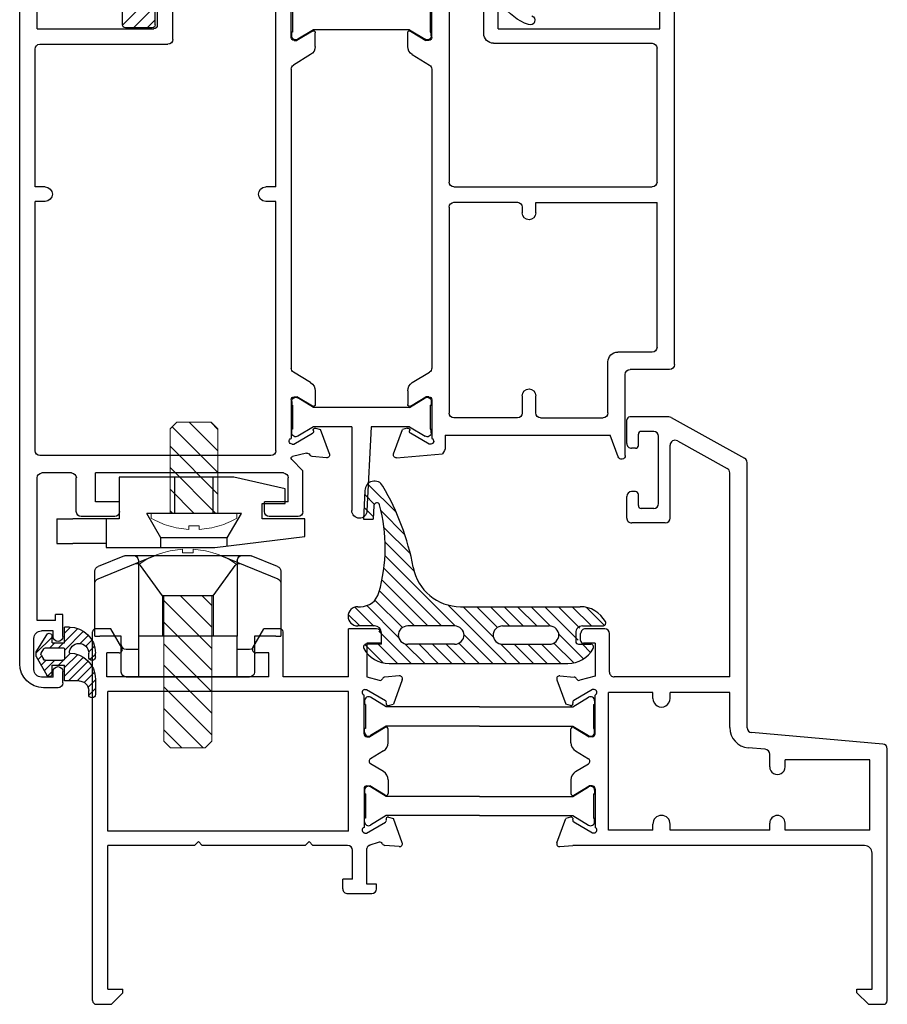
# Model space of a CAD drawing. Extents: x -9.8 to 9.6, y -11.8 to 4.2.
# Drawn here: x -9.5 to -5.9, y -11.8 to -7.7 of the extents above; entities that cross this region are included whole.
import ezdxf

# ---------------------------------------------------------------- set-up
doc = ezdxf.new("R2010")
doc.units = 0
doc.header["$MEASUREMENT"] = 0
doc.linetypes.add('SOLID', pattern=[0])
doc.layers.get('0').update_dxf_attribs({"linetype": 'CONTINUOUS'})
doc.layers.add('fasteners', color=30, linetype='CONTINUOUS', lineweight=18)
for name, color, linetype in [('Layer0$C$L0', 2, 'SOLID'), ('mainframe', 3, 'CONTINUOUS'), ('OBJECT', 3, 'CONTINUOUS'), ('seals', 30, 'CONTINUOUS'), ('shim', 4, 'CONTINUOUS'), ('THM1106$0$THERMAL_BREAK', 5, 'CONTINUOUS'), ('vent', 3, 'CONTINUOUS')]:
    doc.layers.add(name, color=color, linetype=linetype)

# ---------------------------------------------------------------- blocks, each defined once
blk = doc.blocks.new('4402')
at = {"layer": 'shim'}
for p, q in [((-0.374, 0.2), (-0.164, 0.248)), ((-0.164, 0.248), (0.307, 0.248)), ((0.307, 0.248), (0.307, 0.077)), ((-0.374, 0.14), (-0.374, 0.2)), ((-0.28, 0.14), (-0.374, 0.14)), ((-0.28, 0.077), (-0.28, 0.14)), ((-0.454, 0.077), (-0.28, 0.077)), ((-0.454, 0.005), (-0.454, 0.077)), ((0.307, 0.077), (0.497, 0.077)), ((0.563, 0.077), (0.497, 0.077)), ((0.563, 0.077), (0.563, -0.023)), ((-0.086, -0.04), (-0.454, 0.005)), ((0.361, -0.04), (-0.086, -0.04)), ((0.361, -0.023), (0.361, -0.04)), ((0.361, -0.023), (0.497, -0.023)), ((0.563, -0.023), (0.497, -0.023))]:
    blk.add_line(p, q, dxfattribs=at)
at = {"layer": 'shim', "ltscale": 0.281795}
for p, q in [((-0.0785, 0.1), (-0.0785, 0.248)), ((0.0785, 0.1), (0.0785, 0.248))]:
    blk.add_line(p, q, dxfattribs=at)
at = {"layer": 'shim', "ltscale": 0.492023}
blk.add_line((-0.1942, 0.1), (0.1942, 0.1), dxfattribs=at)
at = {"layer": 'shim', "ltscale": 0.219835}
for p, q in [((-0.1365, 0), (-0.1942, 0.1)), ((0.1365, 0), (0.1942, 0.1))]:
    blk.add_line(p, q, dxfattribs=at)
at = {"layer": 'shim', "ltscale": 0.19037}
blk.add_line((0.361, 0.077), (0.361, -0.023), dxfattribs=at)
at = {"layer": 'shim', "ltscale": 0.518659}
blk.add_line((-0.1365, 0), (0.1365, 0), dxfattribs=at)
at = {"layer": 'shim', "ltscale": 0.064326}
blk.add_line((-0.1365, -0.0338), (-0.1365, 0), dxfattribs=at)
at = {"layer": 'shim', "ltscale": 0.076088}
blk.add_line((0.1365, -0.04), (0.1365, 0), dxfattribs=at)
blk = doc.blocks.new('shimforsash')
at = {"layer": 'shim'}
for p, q in [((-0.1386, 0.4965), (-0.3685, 0.4031)), ((-0.3684, 0.453), (-0.2596, 0.4966)), ((-0.1311, 0.498), (-0.2521, 0.498)), ((0.1311, 0.498), (-0.1311, 0.498)), ((0.2521, 0.498), (0.1311, 0.498)), ((0.3685, 0.4031), (0.1386, 0.4965)), ((0.2596, 0.4966), (0.3684, 0.453)), ((-0.381, 0.4345), (-0.381, 0.3845)), ((0.381, 0.3845), (0.381, 0.4345)), ((-0.381, 0.3845), (-0.381, 0.168)), ((0.381, 0.168), (0.381, 0.3845)), ((-0.361, 0.168), (-0.381, 0.168)), ((-0.361, 0.168), (-0.273, 0.168)), ((-0.273, 0.168), (-0.273, 0.133)), ((-0.203, 0.113), (-0.203, 0.168)), ((-0.203, 0.168), (0.203, 0.168)), ((0.203, 0.168), (0.203, 0.113)), ((0.273, 0.133), (0.273, 0.168)), ((0.273, 0.168), (0.361, 0.168)), ((0.381, 0.168), (0.361, 0.168)), ((-0.273, 0.133), (-0.273, 0.02)), ((0.273, 0.02), (0.273, 0.133)), ((-0.253, 0.113), (-0.203, 0.113)), ((-0.203, 0), (-0.203, 0.113)), ((0.203, 0.113), (0.203, 0)), ((0.203, 0.113), (0.253, 0.113)), ((-0.203, 0), (-0.253, 0)), ((0.203, 0), (-0.203, 0)), ((0.253, 0), (0.203, 0))]:
    blk.add_line(p, q, dxfattribs=at)
at = {"layer": 'shim', "ltscale": 0.499919}
for p, q in [((-0.203, 0.478), (-0.203, 0.168)), ((0.203, 0.478), (0.203, 0.168))]:
    blk.add_line(p, q, dxfattribs=at)
at = {"layer": 'shim', "ltscale": 0.292923}
for p, q in [((-0.104, 0.333), (-0.1945, 0.4574)), ((0.104, 0.333), (0.1945, 0.4574))]:
    blk.add_line(p, q, dxfattribs=at)
at = {"layer": 'shim', "ltscale": 0.526892}
blk.add_line((-0.104, 0.333), (0.104, 0.333), dxfattribs=at)
at = {"layer": 'shim', "ltscale": 0.399129}
for p, q in [((-0.104, 0.333), (-0.104, 0.168)), ((0.104, 0.333), (0.104, 0.168))]:
    blk.add_line(p, q, dxfattribs=at)
at = {"layer": 'shim'}
for centre, start, end in [((-0.2521, 0.478), 90, 111.8014), ((-0.1311, 0.478), 90, 112.1219), ((0.1311, 0.478), 67.8781, 90), ((0.2521, 0.478), 68.1986, 90), ((-0.361, 0.4345), 111.8014, 180), ((0.361, 0.4345), 0, 68.1986), ((-0.361, 0.3845), 112.1219, 180), ((0.361, 0.3845), 0, 67.8781), ((-0.253, 0.133), 180, 270), ((0.253, 0.133), 270, 0), ((-0.253, 0.02), 180, 270), ((0.253, 0.02), 270, 0)]:
    blk.add_arc(centre, 0.02, start, end, dxfattribs=at)
at = {"layer": 'shim', "ltscale": 0.072663}
for centre, start, end in [((-0.223, 0.478), 0, 90), ((0.223, 0.478), 90, 180)]:
    blk.add_arc(centre, 0.02, start, end, dxfattribs=at)
at = {"layer": 'shim', "ltscale": 0.050493}
for centre, start, end in [((-0.2107, 0.4457), 36.0274, 112.1219), ((0.2107, 0.4457), 67.8781, 143.9726)]:
    blk.add_arc(centre, 0.02, start, end, dxfattribs=at)
blk = doc.blocks.new('anscrew')
at = {"layer": 'fasteners'}
h = blk.add_hatch(dxfattribs=at)
h.set_pattern_fill('ANSI31', color=256, scale=0.5, style=0)
h.set_pattern_definition([(45, (-0.959156, -2.849224), (-0.0441942, 0.0441942), [])])
h.paths.add_polyline_path([(0.0984, -0.0276), (0.0709, 0), (-0.0709, 0), (-0.0984, -0.0276), (-0.0984, -0.3737), (0.0984, -0.3737)])
for p, q in [((0.0709, 0), (-0.0709, 0)), ((-0.0709, 0), (-0.0984, -0.0276)), ((-0.0984, -0.0276), (-0.0984, -0.3737)), ((0.0709, 0), (0.0984, -0.0276)), ((0.0984, -0.0276), (0.0984, -0.3737)), ((-0.1752, -0.3937), (-0.1752, -0.3737)), ((-0.1752, -0.3737), (0.1752, -0.3737)), ((0.1752, -0.3737), (0.1752, -0.3937)), ((-0.1028, -0.4247), (-0.1032, -0.4253)), ((-0.0217, -0.4247), (-0.0217, -0.4396)), ((0.0217, -0.4396), (0.0217, -0.4247)), ((0.1032, -0.4253), (0.1028, -0.4247))]:
    blk.add_line(p, q, dxfattribs=at)
for radius, start, end in [(0.3485, 239.8169, 252.778), (0.3485, 287.222, 300.1831), (0.3478, 252.8159, 266.4305), (0.3478, 273.5695, 287.1841)]:
    blk.add_arc((0, -0.0925), radius, start, end, dxfattribs=at)
blk.add_ellipse((0, -0.1589), major_axis=(0.3297, 0), ratio=0.807947, start_param=4.646668, end_param=4.77811, dxfattribs=at)
blk = doc.blocks.new('hgfhg')
at = {"layer": 'fasteners'}
h = blk.add_hatch(dxfattribs=at)
h.set_pattern_fill('ANSI31', color=256, scale=0.5, angle=180, style=0)
h.set_pattern_definition([(225, (0.959156, 2.475524), (0.0441942, -0.0441942), [])])
h.paths.add_polyline_path([(-0.0984, -0.5961), (-0.0709, -0.6237), (0.0709, -0.6237), (0.0984, -0.5961), (0.0984, 0), (-0.0984, 0)])
for p, q in [((-0.0217, 0.1909), (-0.0217, 0.176)), ((0.0217, 0.176), (0.0217, 0.1909)), ((-0.104, 0), (-0.1986, 0.1301)), ((0.104, 0), (0.1986, 0.1301)), ((0.104, 0), (-0.104, 0)), ((-0.0984, -0.5961), (-0.0984, 0)), ((0.0984, -0.5961), (0.0984, 0)), ((-0.0709, -0.6237), (-0.0984, -0.5961)), ((0.0709, -0.6237), (0.0984, -0.5961)), ((-0.0709, -0.6237), (0.0709, -0.6237))]:
    blk.add_line(p, q, dxfattribs=at)
for radius, start, end in [(0.3485, 107.222, 124.7486), (0.3478, 93.5695, 107.1841), (0.3478, 72.8159, 86.4305), (0.3485, 55.2514, 72.778)]:
    blk.add_arc((0, -0.1562), radius, start, end, dxfattribs=at)
blk.add_ellipse((0, -0.0898), major_axis=(-0.3297, 0), ratio=0.807947, start_param=4.646668, end_param=4.77811, dxfattribs=at)
blk = doc.blocks.new('fram')
at = {"layer": 'mainframe'}
for p, q in [((-2.5215, 0.6512), (-2.5837, 0.6512)), ((-2.4744, 0.604), (-2.5215, 0.6512)), ((0.5369, 0.604), (0.584, 0.6512)), ((-2.5988, 0.6361), (-2.5988, -0.3959)), ((0.6615, 0.6361), (0.6615, -0.8767)), ((-2.5366, 0.589), (-2.5366, 0.0311)), ((-2.4744, 0.589), (-2.5366, 0.589)), ((-2.4744, 0.604), (-2.4744, 0.589)), ((0.5369, 0.604), (0.5369, 0.589)), ((0.5991, 0.589), (0.5369, 0.589)), ((0.5991, 0.589), (0.5991, 0)), ((-0.5035, 0.1777), (-0.5035, 0.158)), ((-0.4838, 0.1975), (-0.385, 0.1975)), ((-0.3653, 0.1777), (-0.3653, 0.1382)), ((-0.5035, 0.158), (-0.464, 0.158)), ((-0.464, 0.158), (-0.464, 0.0118)), ((-0.4048, 0.1382), (-0.3653, 0.1382)), ((-0.4048, 0.1382), (-0.4048, 0.0197)), ((-2.5055, 0), (-1.3086, 0)), ((-1.2553, 0.0047), (-1.3086, 0)), ((-0.5969, 0.0047), (-0.5378, -0.0005)), ((-0.5138, -0.0132), (-0.4721, 0.0006)), ((-0.385, 0), (-0.2429, 0)), ((-0.2271, -0.0158), (-0.2429, 0)), ((-0.2271, -0.0158), (-0.2113, 0)), ((-0.2113, 0), (0.2113, 0)), ((0.2271, -0.0158), (0.2113, 0)), ((0.2271, -0.0158), (0.2429, 0)), ((0.2429, 0), (0.5991, 0)), ((-1.2431, -0.0112), (-1.2795, -0.1111)), ((-0.609, -0.0112), (-0.5727, -0.1111)), ((-2.5275, -0.0632), (-2.1795, -0.0632)), ((-2.5275, -0.0632), (-2.5275, -0.3511)), ((-2.1795, -0.0632), (-2.1795, -0.0918)), ((-2.1163, -0.0632), (-2.1163, -0.0918)), ((-2.1163, -0.0632), (-1.708, -0.0632)), ((-1.708, -0.0632), (-1.708, -0.0878)), ((-1.6369, -0.0632), (-1.6369, -0.0878)), ((-1.6369, -0.0632), (-1.4553, -0.0632)), ((-1.4553, -0.0632), (-1.4553, -0.6279)), ((-1.4, -0.233), (-1.4, -0.0744)), ((-1.396, -0.0513), (-1.3896, -0.0513)), ((-1.3896, -0.0513), (-1.3123, -0.0959)), ((-0.4626, -0.0513), (-0.5398, -0.0959)), ((-0.4561, -0.0513), (-0.4626, -0.0513)), ((-0.4522, -0.233), (-0.4522, -0.0744)), ((-0.389, -0.0592), (0.5983, -0.0592)), ((-0.389, -0.0592), (-0.389, -0.6319)), ((0.5983, -0.0592), (0.5983, -0.6319)), ((-1.2997, -0.1165), (-1.2795, -0.1111)), ((-0.5525, -0.1165), (-0.5727, -0.1111)), ((-1.3132, -0.2065), (-1.3763, -0.2448)), ((-1.3012, -0.2695), (-1.3012, -0.2133)), ((-0.5509, -0.2695), (-0.5509, -0.2133)), ((-0.5389, -0.2065), (-0.4759, -0.2448)), ((-1.3881, -0.2448), (-1.3763, -0.2448)), ((-0.464, -0.2448), (-0.4759, -0.2448)), ((-2.1795, -0.3225), (-2.1795, -0.3511)), ((-2.1163, -0.3225), (-2.1163, -0.3747)), ((-1.3202, -0.3032), (-1.3732, -0.3354)), ((-0.5319, -0.3032), (-0.4789, -0.3354)), ((-2.5275, -0.3511), (-2.1795, -0.3511)), ((-1.3202, -0.3879), (-1.3732, -0.3557)), ((-0.5319, -0.3879), (-0.4789, -0.3557)), ((-2.098, -0.3946), (-2.0286, -0.4007)), ((-2.5804, -0.4159), (-2.0421, -0.463)), ((-1.3012, -0.4216), (-1.3012, -0.4778)), ((-0.5509, -0.4216), (-0.5509, -0.4778)), ((-2.0238, -0.483), (-2.0238, -1.5705)), ((-1.9526, -0.4837), (-1.9526, -0.6279)), ((-1.4, -0.4581), (-1.4, -0.6167)), ((-1.3881, -0.4463), (-1.3763, -0.4463)), ((-1.3132, -0.4846), (-1.3763, -0.4463)), ((-0.5389, -0.4846), (-0.4759, -0.4463)), ((-0.464, -0.4463), (-0.4759, -0.4463)), ((-0.4522, -0.4581), (-0.4522, -0.6167)), ((-1.708, -0.6033), (-1.708, -0.6279)), ((-1.6369, -0.6033), (-1.6369, -0.6279)), ((-1.3896, -0.6398), (-1.3123, -0.5952)), ((-1.2997, -0.5746), (-1.2795, -0.58)), ((-1.2431, -0.6799), (-1.2795, -0.58)), ((-0.609, -0.6799), (-0.5727, -0.58)), ((-0.5525, -0.5746), (-0.5727, -0.58)), ((-0.4626, -0.6398), (-0.5398, -0.5952)), ((-1.9526, -0.6279), (-1.708, -0.6279)), ((-1.6369, -0.6279), (-1.4553, -0.6279)), ((-1.396, -0.6398), (-1.3896, -0.6398)), ((-0.4561, -0.6398), (-0.4626, -0.6398)), ((-0.389, -0.6319), (0.5983, -0.6319)), ((-1.4, -0.6944), (-1.3377, -0.6777)), ((-0.464, -0.6912), (-0.5144, -0.6777)), ((-1.9526, -0.6911), (-1.479, -0.6911)), ((-1.9526, -0.6911), (-1.9526, -1.5285)), ((-1.4592, -0.7108), (-1.4592, -0.8688)), ((-1.4, -0.8293), (-1.4, -0.6944)), ((-1.2553, -0.6958), (-1.3144, -0.6906)), ((-0.5969, -0.6958), (-0.5378, -0.6906)), ((-0.464, -0.8293), (-0.464, -0.6912)), ((-0.389, -0.6911), (-0.389, -0.8886)), ((-0.389, -0.6911), (-0.1205, -0.6911)), ((-0.1205, -0.6911), (-0.1205, -0.8767)), ((-0.0612, -0.6911), (0.6022, -0.6911)), ((-0.0612, -0.6911), (-0.0612, -0.7898)), ((0.6022, -0.6911), (0.6022, -0.7898)), ((-0.0612, -0.7898), (-0.0079, -0.7898)), ((0.5529, -0.7898), (0.6022, -0.7898)), ((-1.4, -0.8293), (-1.3526, -0.8293)), ((-1.3407, -0.8412), (-1.3407, -0.8688)), ((-0.5233, -0.8293), (-0.464, -0.8293)), ((-0.5233, -0.8293), (-0.5233, -0.8688)), ((0.0041, -0.8106), (-0.041, -0.8886)), ((0.5409, -0.8106), (0.5859, -0.8886)), ((-1.4395, -0.8886), (-1.3605, -0.8886)), ((-0.5035, -0.8886), (-0.389, -0.8886)), ((-0.1086, -0.8886), (-0.041, -0.8886)), ((0.5859, -0.8886), (0.6496, -0.8886)), ((-1.6879, -1.323), (-1.5504, -1.323)), ((-1.708, -1.343), (-1.708, -1.6419)), ((-1.5303, -1.343), (-1.5303, -1.4316)), ((-1.6606, -1.4019), (-1.6606, -1.6784)), ((-1.6409, -1.3822), (-1.5895, -1.3822)), ((-1.5777, -1.394), (-1.5777, -1.4395)), ((-1.5658, -1.4513), (-1.55, -1.4513)), ((-1.7378, -1.6594), (-1.9423, -1.5461)), ((-1.7125, -1.7549), (-2.0135, -1.588)), ((-1.5777, -1.6409), (-1.5777, -1.6863)), ((-1.5658, -1.629), (-1.55, -1.629)), ((-1.5303, -1.6488), (-1.5303, -1.7455)), ((-1.6409, -1.6981), (-1.5895, -1.6981)), ((-1.7028, -1.7574), (-1.5421, -1.7574))]:
    blk.add_line(p, q, dxfattribs=at)
for centre, radius, start, end in [((-2.5837, 0.6361), 0.015, 90, 180), ((0.6462, 0.6361), 0.015, 360, 90), ((-0.4838, 0.1777), 0.0197, 90, 180), ((-0.385, 0.1777), 0.0197, 360, 90), ((-2.5055, 0.0311), 0.0311, 180, 270), ((-1.2543, -0.0071), 0.0118, 340, 95), ((-0.5979, -0.0071), 0.0118, 85, 200), ((-0.4759, 0.0118), 0.0118, 270, 0), ((-0.385, 0.0197), 0.0197, 180, 270), ((-0.5388, -0.0123), 0.0118, 25.9041, 85), ((-0.5175, -0.002), 0.0118, 205.9041, 285), ((-1.396, -0.0632), 0.0118, 90, 250.5291), ((-0.4561, -0.0632), 0.0118, 289.4709, 90), ((-2.1479, -0.0918), 0.0316, 180, 0), ((-1.6725, -0.0878), 0.0355, 180, 0), ((-1.3163, -0.1028), 0.0079, 337.1808, 60), ((-1.3017, -0.1089), 0.0079, 157.1808, 285), ((-0.5504, -0.1089), 0.0079, 255, 22.8192), ((-0.5359, -0.1028), 0.0079, 120, 202.8192), ((-1.3881, -0.233), 0.0118, 180, 270), ((-1.3091, -0.2133), 0.0079, 360, 121.3118), ((-0.543, -0.2133), 0.0079, 58.6882, 180), ((-0.464, -0.233), 0.0118, 270, 0), ((-1.3407, -0.2695), 0.0395, 301.3118, 360), ((-0.5114, -0.2695), 0.0395, 180, 238.6882), ((-2.1479, -0.3225), 0.0316, 360, 180), ((-1.3671, -0.3456), 0.0118, 121.3118, 238.6882), ((-2.5787, -0.3959), 0.0201, 180, 265), ((-2.0962, -0.3747), 0.0201, 180, 264.9999), ((-2.0359, -0.4837), 0.0833, 360, 85), ((-1.3407, -0.4216), 0.0395, 0, 58.6882), ((-0.5114, -0.4216), 0.0395, 121.3118, 180), ((-2.0439, -0.483), 0.0201, 360, 85), ((-1.3881, -0.4581), 0.0118, 90, 180), ((-1.3091, -0.4778), 0.0079, 238.6882, 0), ((-0.543, -0.4778), 0.0079, 180, 301.3118), ((-0.464, -0.4581), 0.0118, 360, 90), ((-1.6725, -0.6033), 0.0355, 360, 180), ((-1.3163, -0.5883), 0.0079, 300, 22.8192), ((-1.3017, -0.5822), 0.0079, 75, 202.8192), ((-0.5504, -0.5822), 0.0079, 337.1808, 105), ((-0.5359, -0.5883), 0.0079, 157.1808, 240), ((-1.396, -0.6279), 0.0118, 109.4709, 270), ((-0.4561, -0.6279), 0.0118, 270, 70.5291), ((-1.3346, -0.6891), 0.0118, 25.9041, 105), ((-1.3133, -0.6788), 0.0118, 205.9041, 265), ((-1.2543, -0.684), 0.0118, 265, 20), ((-0.5979, -0.684), 0.0118, 160, 275), ((-0.5388, -0.6788), 0.0118, 275, 334.0959), ((-0.5175, -0.6891), 0.0118, 75, 154.0959), ((-1.479, -0.7108), 0.0197, 360, 90), ((-0.0079, -0.8037), 0.0138, 330, 90), ((0.5529, -0.8037), 0.0138, 90, 210), ((-1.3526, -0.8412), 0.0118, 360, 90), ((-1.4395, -0.8688), 0.0197, 180, 270), ((-1.3605, -0.8688), 0.0197, 270, 0), ((-0.5035, -0.8688), 0.0197, 180, 270), ((-0.1086, -0.8767), 0.0118, 180, 270), ((0.6496, -0.8767), 0.0118, 270, 360), ((-1.6879, -1.343), 0.0201, 90, 180), ((-1.5504, -1.343), 0.0201, 360, 90), ((-1.6409, -1.4019), 0.0197, 90, 180), ((-1.5895, -1.394), 0.0118, 360, 90), ((-1.5658, -1.4395), 0.0118, 180, 270), ((-1.55, -1.4316), 0.0197, 270, 360), ((-1.9325, -1.5285), 0.0201, 180, 241.0001), ((-2.0038, -1.5705), 0.0201, 180, 241), ((-1.7281, -1.6419), 0.0201, 241, 0), ((-1.5658, -1.6409), 0.0118, 90, 180), ((-1.55, -1.6488), 0.0197, 360, 90), ((-1.6409, -1.6784), 0.0197, 180, 270), ((-1.5895, -1.6863), 0.0118, 270, 0), ((-1.7028, -1.7373), 0.0201, 241, 270), ((-1.5421, -1.7455), 0.0118, 270, 0)]:
    blk.add_arc(centre, radius, start, end, dxfattribs=at)
blk = doc.blocks.new('morfra')
at = {"layer": 'Layer0$C$L0', "color": 4}
blk.add_arc((0.441, -0.2231), 0.0118, 301.3118, 58.6882, dxfattribs=at)
at = {"layer": 'THM1106$0$THERMAL_BREAK'}
for p, q in [((-0.4719, 0.0249), (-0.4719, 0.0099)), ((-0.468, 0.0099), (-0.4719, 0.0099)), ((-0.468, -0.0889), (-0.468, 0.0099)), ((-0.3826, 0), (-0.4468, 0.0391)), ((0, 0), (-0.3826, 0)), ((0, 0), (0.3826, 0)), ((0.3826, 0), (0.4468, 0.0391)), ((0.468, 0.0099), (0.4719, 0.0099)), ((0.468, -0.0889), (0.468, 0.0099)), ((0.4719, 0.0249), (0.4719, 0.0099)), ((-0.3826, -0.079), (-0.4468, -0.118)), ((0, -0.079), (-0.3826, -0.079)), ((0, -0.079), (0.3826, -0.079)), ((0.3826, -0.079), (0.4468, -0.118)), ((-0.468, -0.0889), (-0.4719, -0.0889)), ((-0.4719, -0.1039), (-0.4719, -0.0889)), ((0.468, -0.0889), (0.4719, -0.0889)), ((0.4719, -0.1039), (0.4719, -0.0889)), ((-0.4719, -0.3423), (-0.4719, -0.3574)), ((-0.468, -0.3574), (-0.4719, -0.3574)), ((-0.468, -0.4561), (-0.468, -0.3574)), ((-0.3826, -0.3673), (-0.4468, -0.3282)), ((0.3826, -0.3673), (0.4468, -0.3282)), ((0.468, -0.4561), (0.468, -0.3574)), ((0.468, -0.3574), (0.4719, -0.3574)), ((0.4719, -0.3423), (0.4719, -0.3574)), ((0, -0.3673), (-0.3826, -0.3673)), ((0, -0.3673), (0.3826, -0.3673)), ((-0.468, -0.4561), (-0.4719, -0.4561)), ((-0.4719, -0.4712), (-0.4719, -0.4561)), ((-0.3826, -0.4463), (-0.4468, -0.4853)), ((0, -0.4463), (-0.3826, -0.4463)), ((0, -0.4463), (0.3826, -0.4463)), ((0.3826, -0.4463), (0.4468, -0.4853)), ((0.468, -0.4561), (0.4719, -0.4561)), ((0.4719, -0.4712), (0.4719, -0.4561))]:
    blk.add_line(p, q, dxfattribs=at)
for centre, start, end in [((-0.4554, 0.0249), 58.6882, 180), ((0.4554, 0.0249), 360, 121.3118), ((-0.4554, -0.1039), 180, 301.3118), ((0.4554, -0.1039), 238.6882, 0), ((-0.4554, -0.3423), 58.6882, 180), ((0.4554, -0.3423), 360, 121.3118), ((-0.4554, -0.4712), 180, 301.3118), ((0.4554, -0.4712), 238.6882, 0)]:
    blk.add_arc(centre, 0.0165, start, end, dxfattribs=at)
at = {"layer": 'vent'}
blk.add_line((1.5723, 0.7736), (1.5101, 0.7736), dxfattribs=at)
at = {"layer": 'mainframe', "color": 30}
blk.add_blockref('fram', (0.9261, 0.1224), dxfattribs=at)
blk = doc.blocks.new('mainseal')
at = {"layer": 'seals'}
for p, q in [((-0.7281, -0.0171), (-0.8291, 0.084)), ((-0.7081, 0.0187), (-0.7895, 0.1002)), ((-0.0321, 0.1027), (-0.7654, 0.1027)), ((-0.6572, 0.0237), (-0.7362, 0.1027)), ((-0.6013, 0.0237), (-0.6803, 0.1027)), ((-0.5455, 0.0237), (-0.6245, 0.1027)), ((-0.4886, 0.0226), (-0.5686, 0.1027)), ((-0.2726, -0.1374), (-0.5128, 0.1027)), ((-0.3393, -0.0149), (-0.4569, 0.1027)), ((-0.3178, 0.0194), (-0.4011, 0.1027)), ((-0.2662, 0.0237), (-0.3452, 0.1027)), ((-0.2104, 0.0237), (-0.2894, 0.1027)), ((-0.1545, 0.0237), (-0.2335, 0.1027)), ((-0.0969, 0.022), (-0.1777, 0.1027)), ((0.0107, -0.0299), (-0.1218, 0.1027)), ((0.013, 0.0237), (-0.066, 0.1027)), ((-0.0075, 0.1001), (0.0673, 0.0253)), ((-0.8247, 0.0237), (-0.8584, 0.0574)), ((-0.8093, 0.0237), (-0.8588, 0.0237)), ((-0.6707, -0.1303), (-0.8075, 0.0064)), ((-0.7975, -0.0237), (-0.7975, 0.0118)), ((-0.4975, 0.0237), (-0.689, 0.0237)), ((-0.3, 0.0237), (-0.1085, 0.0237)), ((0, 0.0237), (0.0613, 0.0237)), ((0, 0.0237), (0, -0.0237)), ((-0.3356, -0.1303), (-0.459, -0.0069)), ((0.0598, -0.1348), (-0.0708, -0.0042)), ((-0.8412, -0.1274), (-0.9153, -0.0533)), ((-0.8251, -0.0513), (-0.9088, -0.0513)), ((-0.7824, -0.1303), (-0.8614, -0.0513)), ((-0.7266, -0.1303), (-0.8147, -0.0422)), ((-0.6149, -0.1303), (-0.6942, -0.0509)), ((-0.4975, -0.0513), (-0.689, -0.0513)), ((-0.559, -0.1303), (-0.638, -0.0513)), ((-0.5032, -0.1303), (-0.5821, -0.0513)), ((-0.4473, -0.1303), (-0.5263, -0.0513)), ((-0.3915, -0.1303), (-0.4765, -0.0453)), ((-0.0147, -0.3395), (-0.303, -0.0512)), ((-0.3, -0.0513), (-0.1085, -0.0513)), ((-0.0103, -0.2881), (-0.247, -0.0513)), ((-0.0025, -0.24), (-0.1912, -0.0513)), ((0.008, -0.1947), (-0.1353, -0.0513)), ((0.0265, -0.1573), (-0.0863, -0.0445)), ((0.0276, -0.0513), (0.0969, -0.0513)), ((0.1091, -0.1282), (0.0315, -0.0506)), ((0.1355, -0.0988), (0.088, -0.0513)), ((-0.3249, -0.1303), (-0.8154, -0.1303)), ((0.0969, -0.1303), (0.0858, -0.1303)), ((-0.0152, -0.3949), (-0.1345, -0.2755)), ((-0.0105, -0.4555), (-0.1189, -0.3471)), ((0.0013, -0.5231), (-0.0965, -0.4253)), ((0.0551, -0.6327), (-0.0617, -0.516)), ((0.0305, -0.5451), (0.0331, -0.4897)), ((0.0705, -0.5364), (0.0327, -0.4986)), ((0.0726, -0.4897), (0.0331, -0.4897)), ((0.0673, -0.606), (0.0726, -0.4897)), ((0.068, -0.5898), (0.0288, -0.5506))]:
    blk.add_line(p, q, dxfattribs=at)
for centre, radius, start, end in [((-0.7654, -0.0158), 0.1185, 90, 151.2178), ((-0.0321, -0.0158), 0.1185, 28.7822, 90), ((-0.8588, 0.0355), 0.0118, 151.2178, 270), ((0.0613, 0.0355), 0.0118, 270, 28.7822), ((-0.8093, 0.0118), 0.0118, 360, 90), ((-0.689, -0.0158), 0.0395, 90, 180), ((-0.4975, -0.0158), 0.0395, 360, 90), ((-0.3, -0.0158), 0.0395, 90, 180), ((-0.1085, -0.0158), 0.0395, 360, 90), ((-0.8251, -0.0237), 0.0276, 270, 0), ((-0.689, -0.0118), 0.0395, 180, 270), ((-0.4975, -0.0118), 0.0395, 270, 0), ((-0.3, -0.0118), 0.0395, 180, 270), ((-0.1085, -0.0118), 0.0395, 270, 0), ((0.0276, -0.0237), 0.0276, 180, 270), ((-0.9088, -0.0632), 0.0118, 90, 208.7822), ((-0.8154, -0.0118), 0.1185, 208.7822, 270), ((0.0969, -0.0908), 0.0395, 270, 90), ((-0.3249, -0.3278), 0.1975, 10.5151, 90), ((0.0858, -0.2093), 0.079, 90, 164.3219), ((0.667, -0.3724), 0.6826, 164.3219, 194.8682), ((0.8718, -0.1056), 1.0197, 190.5151, 210.5722), ((0.0187, -0.5445), 0.0118, 194.8682, 357.3731), ((0.0284, -0.6065), 0.0389, 207.2624, 0.6827)]:
    blk.add_arc(centre, radius, start, end, dxfattribs=at)
blk = doc.blocks.new('osv')
at = {"layer": 'Layer0$C$L0', "color": 30}
for p, q in [((-0.2874, 0.6938), (-0.2874, 1.0019)), ((-0.4217, 0.6938), (-0.4217, 0.836)), ((-0.4217, 0.8268), (-0.2875, 0.6926)), ((-0.4217, 0.771), (-0.3327, 0.682)), ((-0.4217, 0.7151), (-0.3886, 0.682)), ((-0.4099, 0.682), (-0.2993, 0.682))]:
    blk.add_line(p, q, dxfattribs=at)
at = {"layer": 'Layer0$C$L0', "color": 6}
for p, q in [((-0.0749, -1.7753), (-0.0501, -1.8)), ((-0.0699, -1.7752), (-0.0501, -1.7752)), ((-0.0501, -1.8403), (-0.0501, -1.7752)), ((-0.1475, -1.8087), (-0.1137, -1.8425)), ((-0.1283, -1.7926), (-0.0501, -1.8708)), ((-0.1046, -1.781), (-0.0501, -1.8354)), ((0.0012, -1.8403), (0.0012, -1.8127)), ((0.0012, -1.816), (0.0659, -1.8807)), ((0.0659, -1.8762), (0.0232, -1.8065)), ((-0.1728, -1.8541), (-0.1487, -1.8782)), ((-0.1625, -1.8291), (-0.1375, -1.8541)), ((0.0012, -1.8403), (-0.0501, -1.8403)), ((-0.0452, -1.8403), (-0.0254, -1.8601)), ((-0.0098, -1.8403), (0.0099, -1.8601)), ((-0.1765, -1.8986), (-0.1765, -1.8818)), ((-0.1765, -1.8858), (-0.1539, -1.9084)), ((-0.1489, -1.8977), (-0.1489, -1.8818)), ((-0.1041, -1.8875), (-0.0501, -1.9415)), ((-0.0743, -1.8819), (-0.0251, -1.9312)), ((-0.0501, -1.868), (-0.0501, -1.9035)), ((0.0284, -1.8601), (-0.0422, -1.8601)), ((0.0659, -1.8953), (0.0234, -1.9724)), ((0.0462, -1.8818), (0.0352, -1.8638)), ((0.0464, -1.8898), (0.0367, -1.9073)), ((0.044, -1.8941), (0.0585, -1.9087)), ((0.0659, -1.8953), (0.0659, -1.8762)), ((-0.1623, -1.9353), (-0.1013, -1.9963)), ((-0.1472, -1.9151), (-0.066, -1.9963)), ((-0.1279, -1.899), (-0.0501, -1.9768)), ((0.0012, -1.9312), (-0.0501, -1.9312)), ((-0.0501, -1.9963), (-0.0501, -1.9312)), ((0.0298, -1.9114), (-0.0422, -1.9114)), ((-0.0095, -1.9114), (0.0334, -1.9543)), ((0.0012, -1.9667), (0.0012, -1.9312)), ((0.0259, -1.9114), (0.046, -1.9315)), ((-0.1727, -1.9603), (-0.1305, -2.0025)), ((0.0012, -1.9574), (0.02, -1.9763)), ((-0.1765, -1.9884), (-0.1765, -2.0517)), ((-0.1765, -1.9919), (-0.1464, -2.022)), ((-0.1094, -1.9963), (-0.0699, -1.9963)), ((-0.0699, -1.9963), (-0.0501, -1.9963)), ((-0.1765, -2.0272), (-0.1492, -2.0546)), ((-0.1489, -2.0517), (-0.1489, -2.0358))]:
    blk.add_line(p, q, dxfattribs=at)
at = {"layer": 'Layer0$C$L0', "color": 30}
for centre, start, end in [((-0.4099, 0.6938), 180, 270), ((-0.2993, 0.6938), 270, 360)]:
    blk.add_arc(centre, 0.0118, start, end, dxfattribs=at)
at = {"layer": 'Layer0$C$L0', "color": 7}
blk.add_arc((-1.0633, -0.9732), 0.0079, 157.1808, 240, dxfattribs=at)
at = {"layer": 'Layer0$C$L0', "color": 6}
for centre, radius, start, end in [((-0.0699, -1.8818), 0.1066, 90, 180), ((-0.1094, -1.8818), 0.0395, 0, 180), ((-0.0699, -1.9884), 0.1066, 90, 180), ((-0.1627, -1.8977), 0.0138, 180, 0), ((-0.0422, -1.868), 0.0079, 90, 180), ((0.0284, -1.868), 0.0079, 31.5209, 90), ((0.0395, -1.886), 0.0079, 331.1727, 31.5207), ((-0.0422, -1.9035), 0.0079, 180, 270), ((0.0298, -1.9035), 0.0079, 270, 331.1725), ((0.0131, -1.9667), 0.0118, 180, 331.1725), ((-0.1094, -2.0358), 0.0395, 90, 180), ((-0.1627, -2.0517), 0.0138, 180, 0)]:
    blk.add_arc(centre, radius, start, end, dxfattribs=at)
at = {"layer": 'OBJECT'}
for p, q in [((0.1341, -1.9257), (0.1341, 1.5574)), ((0.0629, 0.6778), (0.0629, 1.5155)), ((-2.5516, -0.6988), (-2.5516, 0.8617)), ((-0.4306, 0.6928), (-0.4306, 0.8556)), ((-2.4925, 0.6778), (-2.4925, 0.7766)), ((-1.8289, 0.6778), (-1.8289, 0.7766)), ((-1.7696, 0.6587), (-1.7696, 0.7921)), ((-1.6274, 0.7924), (-1.6274, 0.0494)), ((-1.5563, 0.6424), (-1.5563, 0.8011)), ((-0.9796, 0.6424), (-0.9796, 0.8011)), ((-0.9164, 0.0296), (-0.9164, 0.7921)), ((-0.4938, 0.6344), (-0.4938, 0.7924)), ((-1.8289, 0.6778), (-2.4925, 0.6778)), ((-1.4696, 0.6689), (-1.5326, 0.6306)), ((-1.4576, 0.606), (-1.4576, 0.6622)), ((-1.0784, 0.606), (-1.0784, 0.6622)), ((-1.0664, 0.6689), (-1.0033, 0.6306)), ((0.0629, 0.6778), (-0.4156, 0.6778)), ((-1.8098, 0.6186), (-2.4606, 0.6186)), ((-1.5445, 0.6306), (-1.5326, 0.6306)), ((-0.9915, 0.6306), (-1.0033, 0.6306)), ((0.0513, 0.6146), (-0.474, 0.6146)), ((-2.4804, 0.0494), (-2.4804, 0.5988)), ((-1.4765, 0.5722), (-1.5467, 0.5296)), ((-1.0594, 0.5722), (-0.9893, 0.5296)), ((0.0711, 0.0296), (0.0711, 0.5949)), ((-1.5563, 0.5124), (-1.5563, -0.7129)), ((-0.9796, 0.5124), (-0.9796, -0.7129)), ((-1.6472, 0.0296), (-2.4606, 0.0296)), ((-0.9164, 0.0296), (-0.8751, 0.0296)), ((0.0296, 0.0296), (0.0711, 0.0296)), ((-2.4804, -0.6276), (-2.4804, -0.0336)), ((-1.9829, -0.0336), (-2.4804, -0.0336)), ((-1.9829, -0.077), (-1.9829, -0.0336)), ((-1.9079, -0.0336), (-1.6472, -0.0336)), ((-0.9164, -1.052), (-0.9164, -0.0296)), ((-0.9164, -0.0296), (-0.8751, -0.0296)), ((0.0296, -0.0296), (0.0711, -0.0296)), ((0.0711, -1.052), (0.0711, -0.0296)), ((-1.9276, -0.0533), (-1.9276, -0.077)), ((-1.6274, -0.0533), (-1.6274, -0.8977)), ((-2.4603, -0.6476), (-2.319, -0.6476)), ((-2.5315, -0.7189), (-2.3702, -0.7189)), ((-2.2789, -0.8974), (-2.2789, -0.6877)), ((-2.3501, -1.072), (-2.3501, -0.7389)), ((-1.4765, -0.7727), (-1.5467, -0.7301)), ((-1.0594, -0.7727), (-0.9893, -0.7301)), ((-1.4576, -0.8065), (-1.4576, -0.8627)), ((-1.0784, -0.8065), (-1.0784, -0.8627)), ((-1.9829, -0.8974), (-1.9829, -0.8266)), ((-1.9276, -0.8266), (-1.9276, -0.8977)), ((-1.5563, -0.8429), (-1.5563, -1.0016)), ((-1.5445, -0.8311), (-1.5326, -0.8311)), ((-1.4696, -0.8694), (-1.5326, -0.8311)), ((-1.0664, -0.8694), (-1.0033, -0.8311)), ((-0.9915, -0.8311), (-1.0033, -0.8311)), ((-0.9796, -0.8429), (-0.9796, -1.0016)), ((-2.003, -0.9175), (-2.2588, -0.9175)), ((-1.9079, -0.9175), (-1.6472, -0.9175)), ((-1.456, -0.9595), (-1.4358, -0.9649)), ((-1.3994, -1.0648), (-1.4358, -0.9649)), ((-1.1365, -1.0648), (-1.1001, -0.9649)), ((-1.0799, -0.9595), (-1.1001, -0.9649)), ((-2.3209, -1.0771), (-2.2888, -0.9887)), ((-1.6116, -0.9887), (-2.2888, -0.9887)), ((-1.6116, -0.9887), (-1.6116, -1.0359)), ((-1.5459, -1.0247), (-1.4687, -0.98)), ((-0.99, -1.0247), (-1.0673, -0.98)), ((-1.5524, -1.0247), (-1.5459, -1.0247)), ((-0.9836, -1.0247), (-0.99, -1.0247)), ((-1.4116, -1.0807), (-1.5999, -1.0642)), ((-1.1243, -1.0807), (-1.0652, -1.0755)), ((-1.0422, -1.0625), (-0.9851, -1.0762)), ((-1.0278, -1.1343), (-0.9817, -1.0882)), ((-0.8963, -1.0721), (0.051, -1.0721)), ((-1.0278, -1.3018), (-1.0278, -1.1343)), ((-0.9676, -1.2617), (-0.9676, -1.1634)), ((-0.9475, -1.1433), (-0.1775, -1.1433)), ((-0.1775, -1.2617), (-0.1775, -1.1433)), ((-0.0982, -1.3018), (-0.0982, -1.1634)), ((-0.0782, -1.1433), (0.0428, -1.1433)), ((0.0629, -1.7478), (0.0629, -1.1634)), ((-0.9676, -1.2617), (-0.8698, -1.2617)), ((-0.8698, -1.3018), (-0.8698, -1.2617)), ((-0.2758, -1.2617), (-0.1775, -1.2617)), ((-0.2758, -1.3018), (-0.2758, -1.2617)), ((-1.0077, -1.3219), (-0.8898, -1.3219)), ((-0.2558, -1.3219), (-0.1183, -1.3219)), ((-0.0435, -1.814), (-0.0435, -1.724)), ((-0.0435, -1.724), (-0.0124, -1.724)), ((-0.0124, -1.7478), (-0.0124, -1.724)), ((-0.0124, -1.7478), (0.0629, -1.7478)), ((-0.0034, -1.814), (-0.0034, -1.7909)), ((-0.0034, -1.7909), (0.0448, -1.7909)), ((0.0759, -1.9494), (0.0759, -1.822)), ((-0.0435, -2.0039), (-0.0435, -1.9575)), ((-0.0034, -1.9805), (-0.0034, -1.9575)), ((-0.0034, -1.9805), (0.0448, -1.9805)), ((-0.0234, -2.024), (0.0358, -2.024))]:
    blk.add_line(p, q, dxfattribs=at)
for centre, radius, start, end in [((-2.0323, 0.9145), 0.2329, 289.7682, 323.9046), ((-1.9602, 0.7136), 0.0194, 110.7836, 289.7682), ((-0.4155, 0.6928), 0.015, 180, 270), ((-1.8098, 0.6587), 0.0401, 270, 360), ((-1.4655, 0.6622), 0.0079, 360, 121.3118), ((-1.0705, 0.6622), 0.0079, 58.6882, 180), ((-2.4606, 0.5988), 0.0198, 90, 180), ((-1.5445, 0.6424), 0.0119, 180, 270), ((-1.4971, 0.606), 0.0395, 301.3118, 360), ((-1.0389, 0.606), 0.0395, 180, 238.6882), ((-0.9915, 0.6424), 0.0119, 270, 0), ((-0.474, 0.6344), 0.0198, 180, 270), ((0.0514, 0.5949), 0.0198, 360, 90), ((-1.5363, 0.5124), 0.0201, 121.3117, 180), ((-0.9997, 0.5124), 0.0201, 360, 58.6873), ((-2.4606, 0.0494), 0.0198, 180, 270), ((-1.6472, 0.0494), 0.0198, 270, 360), ((-0.8751, 0), 0.0296, 270, 90), ((0.0296, 0), 0.0296, 90, 270), ((-1.9079, -0.0533), 0.0198, 90, 180), ((-1.6472, -0.0533), 0.0198, 360, 90), ((-1.9553, -0.077), 0.0277, 180, 360), ((-2.4603, -0.6276), 0.0201, 180, 270), ((-2.319, -0.6877), 0.0401, 360, 90), ((-2.5315, -0.6988), 0.0201, 180, 270), ((-2.3702, -0.7389), 0.0201, 360, 90), ((-1.5363, -0.7129), 0.0201, 180, 238.6886), ((-0.9997, -0.7129), 0.0201, 301.3123, 0), ((-1.9553, -0.8266), 0.0277, 360, 180), ((-1.4971, -0.8065), 0.0395, 0, 58.6882), ((-1.0389, -0.8065), 0.0395, 121.3118, 180), ((-1.5445, -0.8429), 0.0119, 90, 180), ((-0.9915, -0.8429), 0.0119, 360, 90), ((-1.4655, -0.8627), 0.0079, 238.6882, 0), ((-1.0705, -0.8627), 0.0079, 180, 301.3118), ((-2.2588, -0.8974), 0.0201, 180, 270), ((-2.003, -0.8974), 0.0201, 270, 0), ((-1.9079, -0.8977), 0.0198, 180, 270), ((-1.6472, -0.8977), 0.0198, 270, 360), ((-1.458, -0.9671), 0.0079, 75, 202.8192), ((-1.0779, -0.9671), 0.0079, 337.1808, 105), ((-1.5524, -1.0128), 0.0119, 109.4709, 270), ((-1.4726, -0.9732), 0.0079, 300, 22.8192), ((-0.9836, -1.0128), 0.0119, 270, 70.5291), ((-1.5715, -1.0359), 0.0401, 180, 224.8905), ((-2.3351, -1.072), 0.015, 180, 339.9994), ((-1.4106, -1.0689), 0.0119, 265, 20), ((-1.1254, -1.0689), 0.0119, 160, 275), ((-1.0663, -1.0637), 0.0119, 275, 334.0959), ((-1.045, -1.074), 0.0119, 75, 154.0959), ((-0.9867, -1.0831), 0.00713, 314.9997, 90), ((-0.8963, -1.052), 0.0201, 180, 270), ((0.051, -1.052), 0.0201, 270, 0), ((-0.9475, -1.1634), 0.0201, 90, 180), ((-0.0782, -1.1634), 0.0201, 90, 180), ((0.0428, -1.1634), 0.0201, 360, 90), ((-1.0077, -1.3018), 0.0201, 180, 270), ((-0.8898, -1.3018), 0.0201, 270, 0), ((-0.2558, -1.3018), 0.0201, 180, 270), ((-0.1183, -1.3018), 0.0201, 270, 0), ((-0.0234, -1.814), 0.0201, 180, 270), ((-0.0234, -1.814), 0.0201, 270, 0), ((0.0448, -1.822), 0.0311, 360, 90), ((-0.0234, -1.9575), 0.0201, 90, 180), ((-0.0234, -1.9575), 0.0201, 360, 90), ((0.0358, -1.9257), 0.0983, 270, 0), ((0.0448, -1.9494), 0.0311, 270, 0), ((-0.0234, -2.0039), 0.0201, 180, 270)]:
    blk.add_arc(centre, radius, start, end, dxfattribs=at)
at = {"layer": 'seals', "color": 221}
blk.add_arc((0.0131, -1.8127), 0.0118, 31.5209, 180, dxfattribs=at)
at = {"layer": 'THM1106$0$THERMAL_BREAK'}
for p, q in [((-1.5504, 0.7629), (-1.5504, 0.6642)), ((-0.9855, 0.7629), (-0.9855, 0.6642)), ((-1.5504, 0.6642), (-1.5543, 0.6642)), ((-1.5543, 0.6491), (-1.5543, 0.6642)), ((-1.465, 0.674), (-1.5292, 0.635)), ((-1.465, 0.674), (-1.0709, 0.674)), ((-1.0709, 0.674), (-1.0067, 0.635)), ((-0.9855, 0.6642), (-0.9816, 0.6642)), ((-0.9816, 0.6491), (-0.9816, 0.6642)), ((-1.465, -0.8745), (-1.5292, -0.8355)), ((-1.0709, -0.8745), (-1.0067, -0.8355)), ((-1.5543, -0.8496), (-1.5543, -0.8647)), ((-1.5504, -0.8647), (-1.5543, -0.8647)), ((-1.5504, -0.8647), (-1.5504, -0.9634)), ((-1.465, -0.8745), (-1.0709, -0.8745)), ((-0.9855, -0.8647), (-0.9855, -0.9634)), ((-0.9855, -0.8647), (-0.9816, -0.8647)), ((-0.9816, -0.8496), (-0.9816, -0.8647)), ((-1.5504, -0.9634), (-1.5543, -0.9634)), ((-1.5543, -0.9785), (-1.5543, -0.9634)), ((-1.465, -0.9535), (-1.5292, -0.9926)), ((-1.465, -0.9535), (-1.3077, -0.9535)), ((-1.3077, -0.9535), (-1.2906, -1.2992)), ((-1.2284, -0.9535), (-1.0709, -0.9535)), ((-1.2284, -0.9535), (-1.2284, -1.2977)), ((-1.0709, -0.9535), (-1.0067, -0.9926)), ((-0.9855, -0.9634), (-0.9816, -0.9634)), ((-0.9816, -0.9785), (-0.9816, -0.9634))]:
    blk.add_line(p, q, dxfattribs=at)
for centre, radius, start, end in [((-1.5378, 0.6491), 0.0165, 180, 301.3118), ((-0.9981, 0.6491), 0.0165, 238.6882, 0), ((-1.5378, -0.8496), 0.0165, 58.6882, 180), ((-0.9981, -0.8496), 0.0165, 360, 121.3118), ((-1.5378, -0.9785), 0.0165, 180, 301.3118), ((-0.9981, -0.9785), 0.0165, 238.6882, 0), ((-1.2595, -1.2977), 0.0311, 182.8312, 0)]:
    blk.add_arc(centre, radius, start, end, dxfattribs=at)

msp = doc.modelspace()

# ---------------------------------------------------------------- block references
at = {"xscale": -1}
for name, p in [('osv', (-9.335, -8.4451)), ('4402', (-8.754, -9.854)), ('shimforsash', (-8.7793, -10.425))]:
    msp.add_blockref(name, p, dxfattribs=at)
at = {"layer": 'fasteners', "xscale": -1}
for name, p in [('anscrew', (-8.754, -9.3803)), ('hgfhg', (-8.7793, -10.092))]:
    msp.add_blockref(name, p, dxfattribs=at)
at = {"layer": 'mainframe', "color": 30, "rotation": 180}
msp.add_blockref('morfra', (-7.5827, -10.9937), dxfattribs=at)
at = {"layer": 'seals', "rotation": 180}
msp.add_blockref('mainseal', (-7.9855, -10.267), dxfattribs=at)

doc.saveas('drawing.dxf')
